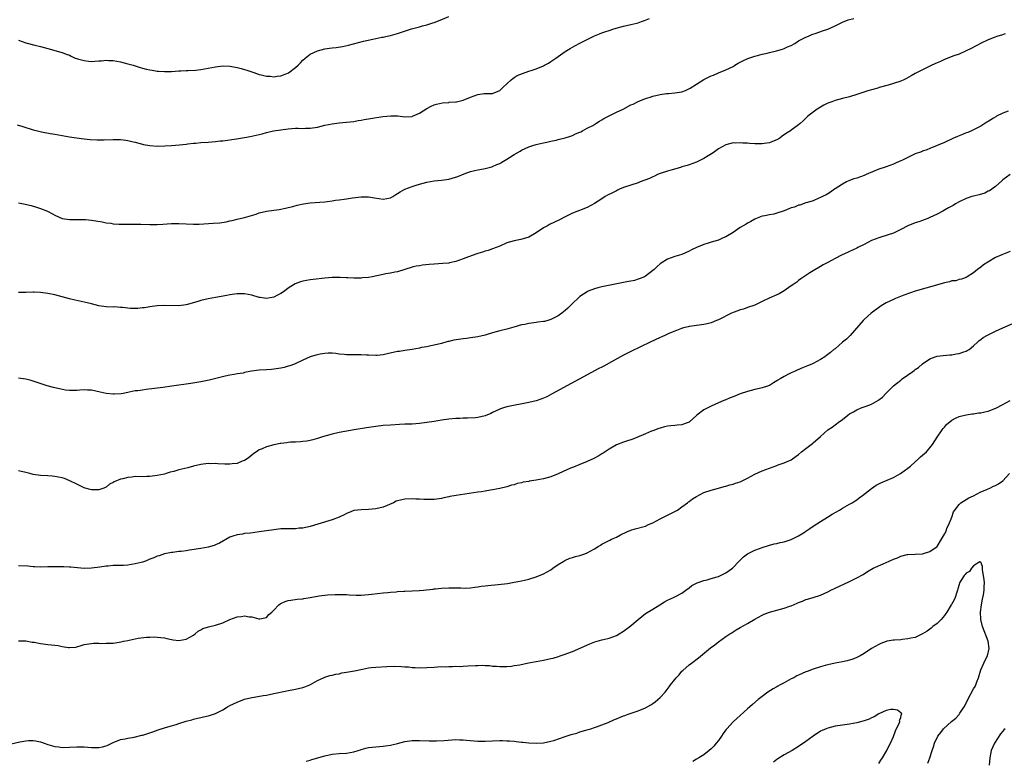
# Model space of a CAD drawing. Units: inches. Extents: x 2613000 to 2616000, y 1527000 to 1530000.
# Drawn here: x 2614179 to 2614449, y 1527670 to 1527874 of the extents above; entities that cross this region are included whole.
import ezdxf

# ---------------------------------------------------------------- set-up
doc = ezdxf.new("R2010")
doc.units = ezdxf.units.IN
doc.header["$MEASUREMENT"] = 0
doc.layers.add('LD26131527_10ft', color=73, linetype='Continuous')

msp = doc.modelspace()

# ---------------------------------------------------------------- linework, layer by layer
at = {"layer": 'LD26131527_10ft'}
for points, elevation in [([(2614178.67, 1527844.67), (2614180.22, 1527844.22), (2614183, 1527843.33), (2614184.16, 1527843), (2614185.27, 1527842.73), (2614187.7, 1527842.3), (2614189, 1527842.12), (2614193, 1527841.38), (2614194.92, 1527841.08), (2614197, 1527840.83), (2614198.65, 1527840.66), (2614200.53, 1527840.53), (2614202.53, 1527840.52), (2614205, 1527840.63), (2614207, 1527840.64), (2614208.43, 1527840.43), (2614209, 1527840.38), (2614210.07, 1527840.07), (2614211, 1527839.87), (2614213, 1527839.34), (2614213.31, 1527839.31), (2614215, 1527838.96), (2614217.15, 1527838.85), (2614219.09, 1527838.91), (2614221, 1527839), (2614223.17, 1527839.17), (2614225, 1527839.4), (2614225.42, 1527839.42), (2614227, 1527839.62), (2614227.65, 1527839.65), (2614229, 1527839.78), (2614231, 1527839.92), (2614232.04, 1527840.04), (2614233, 1527840.09), (2614234.27, 1527840.27), (2614235, 1527840.32), (2614238.83, 1527840.83), (2614241, 1527841.16), (2614242.56, 1527841.44), (2614244.21, 1527841.79), (2614245, 1527842), (2614245.81, 1527842.19), (2614247, 1527842.54), (2614248.95, 1527843), (2614251, 1527843.32), (2614253, 1527843.57), (2614255, 1527843.71), (2614255.72, 1527843.72), (2614257, 1527843.69), (2614257.72, 1527843.72), (2614259, 1527843.71), (2614261, 1527844.02), (2614263, 1527844.55), (2614265, 1527844.96), (2614267, 1527845.2), (2614269, 1527845.37), (2614271, 1527845.61), (2614272.17, 1527845.83), (2614273, 1527845.96), (2614273.86, 1527846.14), (2614275.56, 1527846.44), (2614278.91, 1527846.91), (2614281.15, 1527847.15), (2614283.09, 1527847.09), (2614283.72, 1527847), (2614285, 1527846.84), (2614286.96, 1527846.96), (2614287.09, 1527847), (2614289, 1527847.89), (2614291, 1527849.11), (2614292.2, 1527849.8), (2614293, 1527850.12), (2614293.66, 1527850.34), (2614295.3, 1527850.7), (2614297, 1527850.82), (2614297.15, 1527850.85), (2614299, 1527850.97), (2614299.16, 1527851), (2614301, 1527851.44), (2614303, 1527852.25), (2614305, 1527852.97), (2614306.78, 1527853.22), (2614307, 1527853.27), (2614308.76, 1527853.24), (2614309, 1527853.27), (2614311, 1527854.08), (2614311.45, 1527854.55), (2614311.98, 1527855), (2614313, 1527855.93), (2614314.11, 1527857), (2614314.59, 1527857.41), (2614315, 1527857.62), (2614315.82, 1527858.18), (2614317.21, 1527858.79), (2614319, 1527859.42), (2614319.61, 1527859.61), (2614321, 1527860.07), (2614323, 1527860.85), (2614323.33, 1527861), (2614324.39, 1527861.61), (2614325, 1527862.04), (2614326.44, 1527863), (2614327, 1527863.45), (2614329, 1527864.79), (2614330.37, 1527865.63), (2614331, 1527865.98), (2614331.64, 1527866.36), (2614333, 1527867.1), (2614335, 1527868.12), (2614337, 1527869.09), (2614338.37, 1527869.63), (2614339, 1527869.89), (2614339.81, 1527870.19), (2614341, 1527870.59), (2614342.31, 1527871), (2614345, 1527871.74), (2614347, 1527872.2), (2614348.6, 1527872.6), (2614349, 1527872.67), (2614349.93, 1527873), (2614350.71, 1527873.29), (2614352.12, 1527873.88)], 7850), ([(2614179, 1527867.85), (2614181, 1527867.19), (2614183.46, 1527866.54), (2614185, 1527866.16), (2614187, 1527865.57), (2614190.56, 1527864.56), (2614191, 1527864.48), (2614192.06, 1527864.06), (2614193, 1527863.75), (2614193.48, 1527863.48), (2614194.54, 1527863), (2614195, 1527862.84), (2614195.2, 1527862.8), (2614197, 1527862.27), (2614198.15, 1527862.15), (2614199, 1527862.08), (2614199.9, 1527862.1), (2614201, 1527862.2), (2614201.77, 1527862.23), (2614203, 1527862.4), (2614203.65, 1527862.35), (2614205, 1527862.33), (2614207, 1527861.95), (2614209, 1527861.42), (2614210.47, 1527861), (2614211, 1527860.84), (2614212.38, 1527860.38), (2614213, 1527860.25), (2614213.97, 1527859.97), (2614215, 1527859.75), (2614215.65, 1527859.65), (2614217, 1527859.4), (2614217.4, 1527859.4), (2614219, 1527859.26), (2614219.29, 1527859.29), (2614221, 1527859.34), (2614223, 1527859.51), (2614223.52, 1527859.52), (2614225, 1527859.6), (2614225.58, 1527859.58), (2614227.68, 1527859.68), (2614229, 1527859.81), (2614231, 1527860.18), (2614233, 1527860.62), (2614235, 1527860.86), (2614237, 1527860.78), (2614238.49, 1527860.49), (2614239, 1527860.42), (2614240.09, 1527860.09), (2614241, 1527859.87), (2614241.64, 1527859.64), (2614243.51, 1527859), (2614245, 1527858.52), (2614245.59, 1527858.41), (2614247, 1527858.05), (2614248, 1527858), (2614249, 1527857.87), (2614249.99, 1527858.01), (2614251, 1527858.11), (2614251.65, 1527858.35), (2614253.07, 1527858.93), (2614255, 1527860.39), (2614255.72, 1527861), (2614256.32, 1527861.68), (2614257, 1527862.41), (2614257.67, 1527863), (2614259, 1527864.06), (2614261, 1527864.98), (2614263, 1527865.48), (2614264.33, 1527865.67), (2614265, 1527865.79), (2614266.1, 1527865.9), (2614267.84, 1527866.16), (2614269.5, 1527866.5), (2614273.64, 1527867.64), (2614276.21, 1527868.21), (2614277, 1527868.34), (2614278.68, 1527868.68), (2614279, 1527868.73), (2614280.17, 1527869), (2614281, 1527869.17), (2614283, 1527869.7), (2614286.81, 1527871), (2614289, 1527871.58), (2614289.82, 1527871.82), (2614291, 1527872.1), (2614292.61, 1527872.61), (2614293, 1527872.72), (2614294.64, 1527873.36), (2614297, 1527874.37)], 7860), ([(2614179, 1527823.29), (2614180.38, 1527823), (2614182.51, 1527822.51), (2614183.95, 1527822.05), (2614185, 1527821.74), (2614186.94, 1527820.94), (2614188.29, 1527820.29), (2614189, 1527819.88), (2614191, 1527819), (2614193, 1527818.74), (2614195, 1527818.74), (2614197, 1527818.71), (2614197.34, 1527818.66), (2614199, 1527818.51), (2614201.96, 1527818.04), (2614203, 1527817.82), (2614204.34, 1527817.66), (2614205, 1527817.52), (2614206.56, 1527817.44), (2614207, 1527817.39), (2614208.58, 1527817.42), (2614209, 1527817.41), (2614211, 1527817.45), (2614212.58, 1527817.42), (2614215, 1527817.35), (2614216.63, 1527817.37), (2614217, 1527817.37), (2614218.55, 1527817.45), (2614221, 1527817.6), (2614223, 1527817.59), (2614225, 1527817.47), (2614227, 1527817.41), (2614228.55, 1527817.45), (2614232.35, 1527817.65), (2614234.19, 1527817.81), (2614235.92, 1527818.08), (2614237, 1527818.33), (2614237.57, 1527818.43), (2614239, 1527818.78), (2614241, 1527819.25), (2614244.2, 1527820.2), (2614245, 1527820.48), (2614247, 1527820.94), (2614249, 1527821.26), (2614250.53, 1527821.47), (2614252.21, 1527821.79), (2614253, 1527821.95), (2614254.27, 1527822.27), (2614255.41, 1527822.59), (2614257.18, 1527823), (2614259, 1527823.25), (2614263, 1527823.56), (2614263.66, 1527823.66), (2614265, 1527823.78), (2614265.96, 1527823.96), (2614267, 1527824.08), (2614268.32, 1527824.32), (2614269, 1527824.39), (2614270.66, 1527824.66), (2614273, 1527824.92), (2614275, 1527824.91), (2614276.63, 1527824.63), (2614279, 1527824.31), (2614281, 1527824.65), (2614281.67, 1527825), (2614282.48, 1527825.52), (2614283, 1527825.79), (2614283.71, 1527826.29), (2614285, 1527827), (2614287, 1527827.79), (2614288.12, 1527828.12), (2614289, 1527828.4), (2614291, 1527828.94), (2614293, 1527829.32), (2614295, 1527829.52), (2614297, 1527829.79), (2614297.95, 1527830.05), (2614299.48, 1527830.52), (2614301.26, 1527831.26), (2614303, 1527831.88), (2614304.14, 1527832.14), (2614305, 1527832.31), (2614306.56, 1527832.56), (2614307, 1527832.65), (2614308.81, 1527833.19), (2614309, 1527833.23), (2614310.22, 1527833.78), (2614311, 1527834.1), (2614311.6, 1527834.4), (2614313, 1527835.24), (2614313.71, 1527835.71), (2614315, 1527836.52), (2614316.57, 1527837.43), (2614317, 1527837.72), (2614319, 1527838.63), (2614320.11, 1527839), (2614321, 1527839.28), (2614321.35, 1527839.35), (2614323, 1527839.76), (2614323.94, 1527839.94), (2614325, 1527840.2), (2614326.5, 1527840.5), (2614327, 1527840.63), (2614329, 1527841.09), (2614330.42, 1527841.58), (2614331, 1527841.76), (2614331.83, 1527842.17), (2614333, 1527842.64), (2614333.23, 1527842.77), (2614333.71, 1527843), (2614335, 1527843.75), (2614336.52, 1527844.52), (2614337.41, 1527845), (2614338.34, 1527845.66), (2614339, 1527846.01), (2614339.61, 1527846.39), (2614340.83, 1527847), (2614341, 1527847.1), (2614343, 1527848.12), (2614344.86, 1527849), (2614347, 1527850.13), (2614347.62, 1527850.38), (2614349, 1527851.07), (2614351, 1527851.88), (2614352.24, 1527852.24), (2614353, 1527852.52), (2614355, 1527852.98), (2614356.76, 1527853.24), (2614357.26, 1527853.26), (2614359, 1527853.4), (2614361, 1527853.73), (2614361.93, 1527854.07), (2614363.29, 1527854.71), (2614365, 1527855.86), (2614367, 1527857.09), (2614368.3, 1527857.7), (2614369, 1527858.08), (2614369.69, 1527858.31), (2614371, 1527858.94), (2614373, 1527859.75), (2614375, 1527860.71), (2614375.48, 1527861), (2614376.45, 1527861.55), (2614377, 1527861.82), (2614377.74, 1527862.26), (2614379.1, 1527862.9), (2614381, 1527863.54), (2614381.69, 1527863.69), (2614383, 1527864.04), (2614384.34, 1527864.34), (2614385, 1527864.52), (2614386.95, 1527864.95), (2614388.55, 1527865.45), (2614389, 1527865.57), (2614389.98, 1527866.02), (2614391, 1527866.47), (2614391.93, 1527867), (2614393, 1527867.71), (2614394.4, 1527868.4), (2614395, 1527868.73), (2614395.72, 1527869), (2614396.59, 1527869.41), (2614397.79, 1527869.79), (2614399.56, 1527870.44), (2614401.05, 1527870.95), (2614403, 1527871.86), (2614405, 1527872.87), (2614406.56, 1527873.44), (2614408.17, 1527873.83)], 7840), ([(2614449.62, 1527869.62), (2614448.7, 1527869.3), (2614447.68, 1527869), (2614446.63, 1527868.63), (2614445, 1527867.96), (2614443.05, 1527867.05), (2614441.68, 1527866.32), (2614440.35, 1527865.65), (2614439, 1527864.93), (2614437, 1527864.03), (2614435.56, 1527863.56), (2614433, 1527862.6), (2614431.93, 1527862.07), (2614431, 1527861.68), (2614429.54, 1527861), (2614427, 1527859.78), (2614425, 1527858.74), (2614423.9, 1527858.1), (2614422.62, 1527857.38), (2614421.87, 1527857), (2614421, 1527856.64), (2614419, 1527855.99), (2614417.53, 1527855.53), (2614415.12, 1527854.88), (2614414.75, 1527854.75), (2614412.01, 1527853.99), (2614409, 1527852.98), (2614407, 1527852.36), (2614405, 1527851.86), (2614403, 1527851.33), (2614402.07, 1527851), (2614401, 1527850.57), (2614399.96, 1527850.04), (2614399, 1527849.53), (2614398.1, 1527849), (2614397, 1527848.17), (2614395.53, 1527847), (2614395.26, 1527846.74), (2614395, 1527846.46), (2614394.24, 1527845.76), (2614393.47, 1527845), (2614393, 1527844.67), (2614391.64, 1527843.64), (2614391, 1527843.18), (2614390.81, 1527843), (2614389.64, 1527842.36), (2614388.48, 1527841.52), (2614387.86, 1527841), (2614387, 1527840.56), (2614386.3, 1527840.3), (2614385, 1527839.76), (2614383.56, 1527839.56), (2614383, 1527839.45), (2614381, 1527839.48), (2614379.55, 1527839.55), (2614379, 1527839.63), (2614377.66, 1527839.66), (2614377, 1527839.77), (2614375.67, 1527839.67), (2614375, 1527839.69), (2614373, 1527839.14), (2614371, 1527838.05), (2614369.53, 1527837), (2614368.2, 1527836.2), (2614367, 1527835.45), (2614365.38, 1527834.62), (2614365, 1527834.45), (2614363, 1527833.7), (2614362.45, 1527833.55), (2614361, 1527833.1), (2614360.61, 1527833), (2614358.34, 1527832.34), (2614357, 1527831.98), (2614355, 1527831.3), (2614354.31, 1527831), (2614353.43, 1527830.57), (2614353, 1527830.42), (2614352.08, 1527829.92), (2614349.53, 1527829), (2614349, 1527828.8), (2614347, 1527828.15), (2614345, 1527827.48), (2614343.85, 1527827), (2614343.28, 1527826.72), (2614343, 1527826.6), (2614341.96, 1527826.04), (2614340.61, 1527825.39), (2614339.9, 1527825), (2614339, 1527824.37), (2614337, 1527823.1), (2614335, 1527822.01), (2614333.31, 1527821.31), (2614332.88, 1527821.12), (2614331, 1527820.41), (2614329, 1527819.46), (2614327.4, 1527818.6), (2614326.06, 1527817.94), (2614324.69, 1527817.31), (2614324.09, 1527817), (2614323, 1527816.39), (2614321, 1527815), (2614319, 1527813.85), (2614316.78, 1527813.22), (2614315, 1527812.88), (2614313, 1527812.25), (2614311, 1527811.4), (2614309, 1527810.61), (2614307.8, 1527810.2), (2614307, 1527809.99), (2614306.26, 1527809.74), (2614305, 1527809.4), (2614304.71, 1527809.29), (2614302.48, 1527808.48), (2614301, 1527807.87), (2614299, 1527807.18), (2614297.22, 1527806.78), (2614297, 1527806.74), (2614295.41, 1527806.59), (2614293, 1527806.47), (2614291.64, 1527806.36), (2614289.82, 1527806.18), (2614289, 1527806.02), (2614288.09, 1527805.91), (2614287, 1527805.61), (2614283, 1527804.38), (2614282.24, 1527804.24), (2614281, 1527803.96), (2614279.77, 1527803.77), (2614279, 1527803.63), (2614276.01, 1527803), (2614275, 1527802.82), (2614273.33, 1527802.67), (2614273, 1527802.63), (2614271.37, 1527802.63), (2614271, 1527802.61), (2614269.31, 1527802.69), (2614269, 1527802.68), (2614267.22, 1527802.78), (2614265.21, 1527802.79), (2614265, 1527802.78), (2614263, 1527802.61), (2614259.79, 1527802.21), (2614259, 1527802.13), (2614258.02, 1527801.98), (2614257, 1527801.8), (2614256.36, 1527801.64), (2614254.92, 1527801.08), (2614253, 1527799.88), (2614251.92, 1527799), (2614251, 1527798.43), (2614250.03, 1527797.97), (2614249, 1527797.42), (2614247, 1527797.01), (2614245.29, 1527797.29), (2614245, 1527797.32), (2614243, 1527797.91), (2614241, 1527798.31), (2614239, 1527798.34), (2614238.24, 1527798.25), (2614237, 1527798.05), (2614236.13, 1527797.87), (2614233, 1527797.26), (2614231, 1527796.91), (2614229, 1527796.44), (2614228.17, 1527796.17), (2614225.36, 1527795.36), (2614225, 1527795.28), (2614223, 1527795.03), (2614219.07, 1527795.07), (2614217.02, 1527794.98), (2614215, 1527794.72), (2614213.55, 1527794.45), (2614213, 1527794.44), (2614211.73, 1527794.27), (2614211, 1527794.3), (2614209.69, 1527794.31), (2614209, 1527794.35), (2614207.48, 1527794.52), (2614207, 1527794.53), (2614205.3, 1527794.7), (2614205, 1527794.69), (2614203, 1527794.78), (2614201, 1527795.02), (2614199, 1527795.52), (2614197.84, 1527795.84), (2614196.21, 1527796.21), (2614194.55, 1527796.55), (2614192.97, 1527796.97), (2614191, 1527797.52), (2614189, 1527798.01), (2614187, 1527798.39), (2614185, 1527798.65), (2614183.27, 1527798.73), (2614183, 1527798.74), (2614181, 1527798.67), (2614179, 1527798.65)], 7830), ([(2614450.46, 1527848.46), (2614449, 1527847.84), (2614447.31, 1527847), (2614447.11, 1527846.89), (2614446.45, 1527846.45), (2614445, 1527845.56), (2614444.63, 1527845.37), (2614443, 1527844.3), (2614441, 1527843.25), (2614440.42, 1527843), (2614439.41, 1527842.59), (2614439, 1527842.47), (2614437.98, 1527842.02), (2614437, 1527841.67), (2614436.55, 1527841.45), (2614435.5, 1527841), (2614433, 1527839.85), (2614431.02, 1527838.98), (2614429, 1527838.16), (2614428.16, 1527837.84), (2614427, 1527837.42), (2614426.7, 1527837.3), (2614425, 1527836.67), (2614421.47, 1527835), (2614421, 1527834.75), (2614419.79, 1527834.21), (2614419, 1527833.89), (2614417, 1527833.19), (2614416.5, 1527833), (2614415, 1527832.48), (2614411.56, 1527831), (2614411, 1527830.77), (2614409, 1527830.07), (2614408.19, 1527829.81), (2614407, 1527829.36), (2614406.18, 1527829), (2614405, 1527828.36), (2614403, 1527827.08), (2614402.86, 1527827), (2614401.79, 1527826.21), (2614401, 1527825.72), (2614400.54, 1527825.46), (2614399.53, 1527825), (2614399, 1527824.72), (2614398.55, 1527824.55), (2614397, 1527823.83), (2614395.4, 1527823.4), (2614395, 1527823.23), (2614393.33, 1527822.67), (2614393, 1527822.63), (2614391.9, 1527822.1), (2614391, 1527821.87), (2614389, 1527821.05), (2614387, 1527820.39), (2614386.19, 1527820.19), (2614385, 1527820.02), (2614383.7, 1527819.7), (2614383, 1527819.58), (2614381.16, 1527818.84), (2614381, 1527818.76), (2614379.88, 1527818.12), (2614379, 1527817.67), (2614378.58, 1527817.42), (2614377, 1527816.46), (2614375, 1527815.13), (2614373, 1527813.97), (2614372.3, 1527813.7), (2614371, 1527813.03), (2614369, 1527812.44), (2614368.17, 1527812.17), (2614367, 1527811.85), (2614365.01, 1527810.99), (2614363.63, 1527810.37), (2614363, 1527809.98), (2614361, 1527809.11), (2614359, 1527808.52), (2614357, 1527807.77), (2614355.29, 1527806.71), (2614355, 1527806.51), (2614354.19, 1527805.81), (2614353.35, 1527805), (2614353, 1527804.71), (2614351, 1527803.18), (2614350.68, 1527803), (2614349.53, 1527802.47), (2614349, 1527802.32), (2614348, 1527802), (2614347, 1527801.82), (2614346.35, 1527801.65), (2614339, 1527800.27), (2614337.95, 1527799.95), (2614337, 1527799.71), (2614335.29, 1527799), (2614335, 1527798.86), (2614333, 1527797.54), (2614332.7, 1527797.3), (2614331, 1527795.68), (2614330.35, 1527795), (2614329.66, 1527794.34), (2614329, 1527793.74), (2614328.04, 1527793), (2614327, 1527792.27), (2614325, 1527791.25), (2614324.17, 1527791), (2614323.25, 1527790.75), (2614323, 1527790.67), (2614321.49, 1527790.51), (2614321, 1527790.4), (2614319.7, 1527790.3), (2614319, 1527790.17), (2614317.93, 1527789.92), (2614317, 1527789.76), (2614314.85, 1527789.15), (2614313, 1527788.65), (2614311, 1527788.15), (2614309, 1527787.61), (2614307, 1527787.01), (2614305, 1527786.53), (2614303, 1527786.23), (2614301.92, 1527786.08), (2614301, 1527785.97), (2614298.45, 1527785.55), (2614297, 1527785.22), (2614296.81, 1527785.19), (2614295, 1527784.72), (2614293, 1527784.23), (2614292.08, 1527784.08), (2614291, 1527783.8), (2614289.56, 1527783.56), (2614289, 1527783.41), (2614287, 1527783.06), (2614285, 1527782.75), (2614283.5, 1527782.5), (2614283, 1527782.45), (2614280.13, 1527781.87), (2614279, 1527781.57), (2614277.38, 1527781.38), (2614277, 1527781.36), (2614275, 1527781.5), (2614274.5, 1527781.5), (2614273, 1527781.61), (2614272.43, 1527781.57), (2614271, 1527781.53), (2614269, 1527781.53), (2614268.37, 1527781.63), (2614267, 1527781.77), (2614266.08, 1527781.92), (2614265, 1527782.02), (2614263.97, 1527782.03), (2614263, 1527781.97), (2614261.72, 1527781.72), (2614261, 1527781.6), (2614260.52, 1527781.48), (2614259, 1527781.01), (2614257, 1527780.12), (2614254.72, 1527779), (2614253.47, 1527778.53), (2614253, 1527778.43), (2614251.88, 1527778.12), (2614251, 1527777.93), (2614249, 1527777.6), (2614248.43, 1527777.57), (2614247, 1527777.45), (2614245, 1527777.33), (2614242.95, 1527777.05), (2614241, 1527776.69), (2614240.58, 1527776.58), (2614239, 1527776.33), (2614238.16, 1527776.16), (2614237, 1527775.98), (2614235.72, 1527775.72), (2614231.34, 1527774.66), (2614229, 1527774.17), (2614226.3, 1527773.7), (2614221.08, 1527773), (2614218.62, 1527772.62), (2614216.31, 1527772.31), (2614214.03, 1527772.03), (2614213, 1527771.92), (2614211.73, 1527771.73), (2614211, 1527771.66), (2614209.32, 1527771.32), (2614209, 1527771.27), (2614207.71, 1527771), (2614207.11, 1527770.89), (2614205.23, 1527770.77), (2614205, 1527770.76), (2614203, 1527770.98), (2614201.37, 1527771.37), (2614199, 1527771.84), (2614197.9, 1527771.9), (2614197, 1527771.93), (2614195.85, 1527771.85), (2614195, 1527771.78), (2614193, 1527771.77), (2614191.92, 1527771.92), (2614190.22, 1527772.22), (2614189, 1527772.53), (2614188.61, 1527772.61), (2614186.9, 1527773.1), (2614182.51, 1527774.51), (2614181, 1527774.91), (2614179, 1527775.21)], 7820), ([(2614451, 1527831.07), (2614449, 1527829.56), (2614448.72, 1527829.28), (2614447, 1527827.79), (2614445.4, 1527826.6), (2614445, 1527826.43), (2614444.06, 1527825.94), (2614442.51, 1527825.49), (2614441, 1527825.14), (2614440.51, 1527825), (2614439, 1527824.47), (2614437, 1527823.5), (2614436.07, 1527823), (2614435.42, 1527822.58), (2614434.14, 1527821.86), (2614433, 1527821.24), (2614432.52, 1527821), (2614431, 1527820.17), (2614429, 1527819.22), (2614428.43, 1527819), (2614427.42, 1527818.58), (2614427, 1527818.44), (2614425.95, 1527818.05), (2614425, 1527817.77), (2614423, 1527816.98), (2614421, 1527815.99), (2614419.03, 1527814.97), (2614417.54, 1527814.46), (2614415, 1527813.71), (2614413, 1527812.92), (2614411, 1527811.87), (2614409.28, 1527811), (2614409, 1527810.84), (2614407.74, 1527810.26), (2614407, 1527809.89), (2614406.37, 1527809.63), (2614404.96, 1527809), (2614403, 1527808.01), (2614401, 1527806.94), (2614399.76, 1527806.24), (2614399, 1527805.83), (2614397, 1527804.64), (2614396.06, 1527804.06), (2614394.42, 1527803), (2614393.61, 1527802.39), (2614393, 1527801.98), (2614392.47, 1527801.53), (2614391.72, 1527801), (2614391, 1527800.46), (2614389, 1527799.09), (2614387.66, 1527798.34), (2614387, 1527798.02), (2614384.9, 1527797.1), (2614383, 1527796.17), (2614381, 1527795.24), (2614379, 1527794.52), (2614377.86, 1527794.14), (2614377, 1527793.89), (2614376.37, 1527793.63), (2614375, 1527793.19), (2614374.55, 1527793), (2614371, 1527791.2), (2614370.48, 1527791), (2614369, 1527790.34), (2614367.94, 1527790.06), (2614367, 1527789.88), (2614365.74, 1527789.74), (2614365, 1527789.63), (2614364.47, 1527789.52), (2614363, 1527789.37), (2614362.73, 1527789.27), (2614361.45, 1527789), (2614360.83, 1527788.83), (2614359, 1527788.09), (2614357.41, 1527787.41), (2614356.51, 1527787), (2614355.5, 1527786.5), (2614355, 1527786.28), (2614352.23, 1527785), (2614347, 1527782.46), (2614345, 1527781.44), (2614341.68, 1527779.68), (2614339.52, 1527778.48), (2614339, 1527778.22), (2614338.22, 1527777.78), (2614325.24, 1527770.76), (2614323.92, 1527770.08), (2614322.54, 1527769.46), (2614321, 1527768.96), (2614319, 1527768.52), (2614313, 1527767.26), (2614312.06, 1527767), (2614311.26, 1527766.74), (2614311, 1527766.64), (2614309, 1527765.72), (2614308.52, 1527765.48), (2614307, 1527764.88), (2614305, 1527764.4), (2614304.33, 1527764.33), (2614302.16, 1527764.16), (2614301, 1527764.15), (2614300.1, 1527764.1), (2614299, 1527764.08), (2614297, 1527763.92), (2614295, 1527763.64), (2614293, 1527763.29), (2614291, 1527762.97), (2614289, 1527762.74), (2614287, 1527762.59), (2614285, 1527762.51), (2614283.53, 1527762.47), (2614281, 1527762.32), (2614279, 1527762.14), (2614277, 1527761.9), (2614274.45, 1527761.55), (2614271.03, 1527761), (2614268.54, 1527760.54), (2614267, 1527760.23), (2614265, 1527759.81), (2614263.36, 1527759.36), (2614263, 1527759.28), (2614262.08, 1527759), (2614261, 1527758.63), (2614259.74, 1527758.26), (2614259, 1527758.08), (2614258.09, 1527757.91), (2614257, 1527757.75), (2614256.32, 1527757.68), (2614255, 1527757.63), (2614253.61, 1527757.61), (2614253, 1527757.53), (2614252.57, 1527757.43), (2614251, 1527757.29), (2614250.76, 1527757.24), (2614249.45, 1527757), (2614249, 1527756.91), (2614247, 1527756.34), (2614245.81, 1527755.81), (2614245, 1527755.5), (2614244.24, 1527755), (2614243.53, 1527754.47), (2614243, 1527754.07), (2614242.42, 1527753.58), (2614241.7, 1527753), (2614241, 1527752.57), (2614240.36, 1527752.36), (2614239, 1527751.8), (2614237.64, 1527751.64), (2614237, 1527751.54), (2614235.56, 1527751.56), (2614233.65, 1527751.65), (2614233, 1527751.74), (2614231.7, 1527751.7), (2614231, 1527751.73), (2614229, 1527751.44), (2614227.02, 1527751), (2614225.41, 1527750.59), (2614223.78, 1527750.22), (2614223, 1527750.02), (2614221.6, 1527749.6), (2614220.63, 1527749.37), (2614219.51, 1527749), (2614219, 1527748.86), (2614217, 1527748.44), (2614215, 1527748.19), (2614214.16, 1527748.16), (2614213, 1527748.14), (2614211, 1527748.15), (2614210.05, 1527748.05), (2614209, 1527747.96), (2614207.57, 1527747.57), (2614207, 1527747.46), (2614205.27, 1527746.73), (2614205, 1527746.57), (2614203.95, 1527746.05), (2614203, 1527745.31), (2614202.78, 1527745.22), (2614202.36, 1527745), (2614201, 1527744.52), (2614199, 1527744.52), (2614198.63, 1527744.63), (2614197.28, 1527745), (2614197, 1527745.09), (2614195, 1527746.06), (2614193.04, 1527747.04), (2614191.61, 1527747.61), (2614191, 1527747.79), (2614190, 1527748), (2614189, 1527748.19), (2614188.24, 1527748.24), (2614187, 1527748.37), (2614185, 1527748.47), (2614183, 1527748.75), (2614182.06, 1527749), (2614181, 1527749.25), (2614179, 1527749.76)], 7810), ([(2614451, 1527809.9), (2614448.73, 1527809), (2614447, 1527808.24), (2614444.87, 1527807), (2614443.76, 1527806.24), (2614443, 1527805.62), (2614442.08, 1527805), (2614441, 1527804.1), (2614439.2, 1527803), (2614439, 1527802.83), (2614437.69, 1527802.31), (2614437, 1527802.2), (2614436.1, 1527801.9), (2614435, 1527801.88), (2614434.38, 1527801.62), (2614433, 1527801.36), (2614432.75, 1527801.25), (2614427.86, 1527799.86), (2614425.01, 1527799), (2614421.9, 1527797.9), (2614419.54, 1527797), (2614419, 1527796.78), (2614417, 1527795.8), (2614415.64, 1527795), (2614415.26, 1527794.74), (2614412.9, 1527793), (2614411, 1527791.28), (2614410.7, 1527791), (2614407.1, 1527786.9), (2614406.14, 1527785.86), (2614405.02, 1527785), (2614403, 1527783.25), (2614402.67, 1527783), (2614401.79, 1527782.21), (2614400.65, 1527781.35), (2614400.17, 1527781), (2614399, 1527780.3), (2614397, 1527779.18), (2614396.64, 1527779), (2614395.45, 1527778.55), (2614394.03, 1527777.97), (2614392.64, 1527777.36), (2614391.89, 1527777), (2614391, 1527776.65), (2614390.26, 1527776.26), (2614389, 1527775.66), (2614387.95, 1527775), (2614387.34, 1527774.66), (2614387, 1527774.4), (2614386.07, 1527773.93), (2614385, 1527773.19), (2614384.48, 1527773), (2614383, 1527772.49), (2614382.31, 1527772.31), (2614381, 1527772.02), (2614379, 1527771.48), (2614377, 1527770.83), (2614375, 1527770.07), (2614374.26, 1527769.74), (2614373, 1527769.23), (2614372.49, 1527769), (2614371, 1527768.4), (2614369, 1527767.53), (2614367.32, 1527766.68), (2614367, 1527766.46), (2614365.08, 1527765), (2614363, 1527763.14), (2614362.73, 1527763), (2614361.43, 1527762.57), (2614361, 1527762.37), (2614359.72, 1527762.28), (2614359, 1527762.16), (2614357.92, 1527762.08), (2614357, 1527761.96), (2614356.22, 1527761.78), (2614355, 1527761.48), (2614354.66, 1527761.34), (2614353, 1527760.76), (2614352.61, 1527760.61), (2614351, 1527759.9), (2614347.54, 1527758.46), (2614347, 1527758.29), (2614346.04, 1527757.96), (2614345, 1527757.63), (2614343, 1527756.84), (2614341, 1527755.73), (2614339.38, 1527754.62), (2614339, 1527754.43), (2614338.15, 1527753.85), (2614336.84, 1527753.16), (2614335, 1527752.27), (2614333, 1527751.48), (2614331.21, 1527750.79), (2614330.46, 1527750.46), (2614328.4, 1527749.6), (2614327, 1527748.91), (2614325, 1527748.11), (2614323, 1527747.54), (2614321, 1527747.16), (2614319.12, 1527746.88), (2614319, 1527746.85), (2614317.4, 1527746.6), (2614317, 1527746.46), (2614315.76, 1527746.24), (2614315, 1527745.94), (2614314.23, 1527745.77), (2614313, 1527745.36), (2614311, 1527744.87), (2614309, 1527744.51), (2614308.44, 1527744.44), (2614307, 1527744.18), (2614306.03, 1527744.03), (2614305, 1527743.85), (2614299.05, 1527742.95), (2614297.34, 1527742.66), (2614297, 1527742.57), (2614295.66, 1527742.34), (2614295, 1527742.19), (2614293, 1527741.9), (2614292.16, 1527741.84), (2614290.14, 1527741.86), (2614289, 1527741.99), (2614287.99, 1527742.01), (2614287, 1527742.09), (2614285, 1527741.98), (2614284.18, 1527741.82), (2614283, 1527741.51), (2614282.62, 1527741.38), (2614281.85, 1527741), (2614279, 1527739.81), (2614277, 1527739.33), (2614275, 1527739.14), (2614273, 1527739.06), (2614271, 1527738.82), (2614269.69, 1527738.31), (2614269, 1527738.07), (2614268.34, 1527737.66), (2614266.97, 1527737.03), (2614265, 1527736.29), (2614261.09, 1527735.09), (2614259, 1527734.5), (2614257, 1527734.06), (2614256.01, 1527733.99), (2614255, 1527733.87), (2614253.85, 1527733.85), (2614253, 1527733.86), (2614251, 1527733.79), (2614249, 1527733.57), (2614245, 1527732.98), (2614242.68, 1527732.68), (2614241, 1527732.52), (2614240.41, 1527732.41), (2614239, 1527732.23), (2614237.79, 1527731.79), (2614237, 1527731.54), (2614234.1, 1527729.9), (2614233, 1527729.41), (2614232.71, 1527729.29), (2614231, 1527728.83), (2614229, 1527728.45), (2614225.94, 1527727.94), (2614225, 1527727.84), (2614223.61, 1527727.61), (2614223, 1527727.59), (2614221.36, 1527727.36), (2614221, 1527727.34), (2614219, 1527726.95), (2614217.57, 1527726.43), (2614217, 1527726.32), (2614216.1, 1527725.9), (2614215, 1527725.5), (2614213.81, 1527725), (2614213, 1527724.73), (2614212.64, 1527724.64), (2614211, 1527724.19), (2614210.02, 1527724.02), (2614209, 1527723.86), (2614207.78, 1527723.78), (2614207, 1527723.79), (2614205.75, 1527723.75), (2614205, 1527723.79), (2614203.63, 1527723.63), (2614203, 1527723.6), (2614201.29, 1527723.29), (2614199, 1527723), (2614197.01, 1527722.99), (2614193.34, 1527723.34), (2614193, 1527723.33), (2614191.41, 1527723.41), (2614189, 1527723.43), (2614187, 1527723.39), (2614185, 1527723.31), (2614183.38, 1527723.38), (2614183, 1527723.38), (2614181.55, 1527723.55), (2614179, 1527723.73)], 7800), ([(2614179, 1527703.11), (2614181, 1527703.08), (2614182.76, 1527702.76), (2614183, 1527702.75), (2614183.3, 1527702.7), (2614185, 1527702.36), (2614185.74, 1527702.27), (2614187, 1527702.13), (2614188.01, 1527701.99), (2614189, 1527701.95), (2614189.86, 1527701.86), (2614191, 1527701.57), (2614192.74, 1527701.26), (2614193, 1527701.24), (2614194.6, 1527701.4), (2614195, 1527701.47), (2614196.14, 1527701.86), (2614197, 1527702.09), (2614198.25, 1527702.25), (2614199, 1527702.41), (2614199.56, 1527702.44), (2614201, 1527702.44), (2614201.58, 1527702.42), (2614203, 1527702.44), (2614203.57, 1527702.43), (2614205, 1527702.51), (2614207.17, 1527702.83), (2614207.84, 1527703), (2614209, 1527703.24), (2614209.33, 1527703.33), (2614211.84, 1527703.84), (2614214.1, 1527704.1), (2614215, 1527704.15), (2614216.17, 1527704.17), (2614217, 1527704.15), (2614218.01, 1527704.01), (2614219, 1527703.89), (2614219.71, 1527703.71), (2614221, 1527703.44), (2614221.38, 1527703.38), (2614223, 1527703.17), (2614225, 1527703.58), (2614227, 1527704.71), (2614227.45, 1527705), (2614228.25, 1527705.75), (2614229, 1527706.15), (2614229.55, 1527706.45), (2614231.07, 1527706.93), (2614233, 1527707.42), (2614235, 1527708.07), (2614237, 1527708.93), (2614239, 1527709.69), (2614240.17, 1527709.83), (2614241, 1527709.96), (2614242.27, 1527709.73), (2614243, 1527709.65), (2614244.88, 1527709.12), (2614245, 1527709.11), (2614245.15, 1527709.15), (2614247, 1527709.53), (2614247.7, 1527710.3), (2614248.53, 1527711), (2614249, 1527711.52), (2614250.44, 1527713), (2614250.76, 1527713.24), (2614251, 1527713.36), (2614252.13, 1527713.87), (2614253, 1527714.14), (2614253.72, 1527714.28), (2614255.48, 1527714.52), (2614257, 1527714.65), (2614257.29, 1527714.71), (2614259, 1527714.98), (2614261.46, 1527715.46), (2614263.76, 1527715.76), (2614265.85, 1527715.85), (2614267, 1527715.86), (2614267.82, 1527715.82), (2614269, 1527715.8), (2614269.73, 1527715.73), (2614271.64, 1527715.64), (2614273, 1527715.65), (2614275, 1527715.8), (2614275.94, 1527715.94), (2614279, 1527716.26), (2614280.35, 1527716.35), (2614281, 1527716.46), (2614282.57, 1527716.57), (2614283, 1527716.65), (2614284.74, 1527716.74), (2614285, 1527716.77), (2614287, 1527716.84), (2614288.93, 1527716.93), (2614289, 1527716.92), (2614290.13, 1527717), (2614290.94, 1527717.06), (2614292.73, 1527717.27), (2614293, 1527717.33), (2614293.38, 1527717.38), (2614295, 1527717.54), (2614297, 1527717.64), (2614298.34, 1527717.66), (2614299, 1527717.64), (2614300.33, 1527717.67), (2614301.6, 1527717.6), (2614303, 1527717.69), (2614304.14, 1527717.86), (2614305, 1527717.89), (2614305.93, 1527718.07), (2614307, 1527718.16), (2614307.72, 1527718.28), (2614310.54, 1527718.54), (2614313.12, 1527718.88), (2614315, 1527719.2), (2614317, 1527719.58), (2614317.79, 1527719.79), (2614319, 1527720.05), (2614321, 1527720.67), (2614323, 1527721.46), (2614325, 1527722.59), (2614325.6, 1527723), (2614327, 1527724.08), (2614328.58, 1527725), (2614328.83, 1527725.17), (2614330.24, 1527725.76), (2614331, 1527725.95), (2614331.78, 1527726.22), (2614333, 1527726.49), (2614334.39, 1527727), (2614335, 1527727.25), (2614337, 1527728.38), (2614338.05, 1527729), (2614338.61, 1527729.39), (2614339, 1527729.64), (2614339.89, 1527730.11), (2614341, 1527730.68), (2614341.23, 1527730.77), (2614341.7, 1527731), (2614343, 1527731.55), (2614344.15, 1527732.15), (2614345.86, 1527733), (2614347, 1527733.49), (2614348.16, 1527733.84), (2614351, 1527734.6), (2614351.85, 1527735), (2614353, 1527735.51), (2614355, 1527736.62), (2614357.93, 1527738.07), (2614359, 1527738.56), (2614359.74, 1527739), (2614361, 1527739.89), (2614362.51, 1527741), (2614362.77, 1527741.23), (2614363, 1527741.37), (2614363.92, 1527742.08), (2614365, 1527742.75), (2614367, 1527743.82), (2614369, 1527744.48), (2614371, 1527744.95), (2614372.58, 1527745.42), (2614373, 1527745.51), (2614374.11, 1527745.89), (2614375, 1527746.09), (2614375.66, 1527746.34), (2614377, 1527746.76), (2614377.53, 1527747), (2614379, 1527747.76), (2614381, 1527748.84), (2614383, 1527749.75), (2614385, 1527750.51), (2614387, 1527751.22), (2614387.37, 1527751.37), (2614389, 1527751.94), (2614391, 1527752.81), (2614391.3, 1527753), (2614393, 1527754.25), (2614393.82, 1527755), (2614395, 1527755.86), (2614396.43, 1527757), (2614396.77, 1527757.23), (2614397, 1527757.41), (2614399, 1527759.21), (2614401, 1527760.95), (2614402.23, 1527761.77), (2614403, 1527762.37), (2614403.38, 1527762.62), (2614403.86, 1527763), (2614405, 1527763.85), (2614406.46, 1527765), (2614407, 1527765.35), (2614408.05, 1527765.95), (2614409, 1527766.46), (2614410.2, 1527767), (2614411, 1527767.28), (2614411.5, 1527767.5), (2614413, 1527768.05), (2614414.88, 1527769.12), (2614415, 1527769.23), (2614416.02, 1527769.98), (2614416.92, 1527771), (2614419, 1527773.08), (2614421, 1527774.66), (2614421.45, 1527775), (2614424.36, 1527777), (2614424.73, 1527777.27), (2614425, 1527777.52), (2614425.9, 1527778.1), (2614427, 1527779.12), (2614429, 1527780.47), (2614430.46, 1527781), (2614431, 1527781.17), (2614432.62, 1527781.38), (2614434.45, 1527781.55), (2614435, 1527781.55), (2614436.18, 1527781.82), (2614437, 1527781.9), (2614438.35, 1527782.35), (2614439, 1527782.59), (2614439.27, 1527782.73), (2614439.75, 1527783), (2614441, 1527784.03), (2614442.09, 1527785), (2614442.53, 1527785.47), (2614443, 1527785.8), (2614443.66, 1527786.34), (2614444.81, 1527787), (2614447, 1527788.06), (2614448.98, 1527789), (2614451.79, 1527790.21)], 7790), ([(2614177, 1527674.82), (2614179.37, 1527675.37), (2614181, 1527675.68), (2614181.73, 1527675.73), (2614183, 1527675.74), (2614183.64, 1527675.64), (2614185, 1527675.36), (2614185.28, 1527675.28), (2614186.04, 1527675), (2614187, 1527674.7), (2614189, 1527674.11), (2614190.01, 1527673.99), (2614191, 1527673.84), (2614193, 1527673.92), (2614195, 1527674.06), (2614197, 1527674.02), (2614199, 1527673.85), (2614200.19, 1527673.81), (2614201, 1527673.83), (2614201.99, 1527674.01), (2614203, 1527674.31), (2614203.48, 1527674.52), (2614205, 1527675.26), (2614205.38, 1527675.38), (2614207, 1527676), (2614208.21, 1527676.21), (2614209, 1527676.42), (2614210.71, 1527676.71), (2614212.78, 1527677.22), (2614213, 1527677.26), (2614213.36, 1527677.36), (2614215, 1527677.89), (2614215.82, 1527678.18), (2614217.33, 1527678.67), (2614219.34, 1527679.34), (2614221, 1527679.82), (2614222.2, 1527680.2), (2614223, 1527680.39), (2614225, 1527681.03), (2614226.54, 1527681.46), (2614227, 1527681.62), (2614228.13, 1527681.87), (2614229, 1527682.11), (2614229.76, 1527682.24), (2614231, 1527682.54), (2614231.36, 1527682.64), (2614233, 1527683.18), (2614235, 1527684.16), (2614236.37, 1527685), (2614237, 1527685.33), (2614239, 1527686.32), (2614241, 1527687.07), (2614243, 1527687.54), (2614243.67, 1527687.67), (2614246.09, 1527688.09), (2614247, 1527688.23), (2614249, 1527688.64), (2614252.58, 1527689.42), (2614255, 1527689.83), (2614257, 1527690.28), (2614257.51, 1527690.49), (2614258.88, 1527691), (2614259.13, 1527691.13), (2614261, 1527692.22), (2614262.69, 1527693), (2614263, 1527693.12), (2614264.4, 1527693.6), (2614265, 1527693.69), (2614266.01, 1527693.99), (2614267, 1527694.1), (2614267.71, 1527694.29), (2614269, 1527694.47), (2614271.13, 1527694.87), (2614273.37, 1527695.37), (2614275, 1527695.66), (2614275.75, 1527695.75), (2614277, 1527695.88), (2614280.06, 1527696.06), (2614282.12, 1527696.12), (2614284.07, 1527696.07), (2614285, 1527695.98), (2614285.95, 1527695.95), (2614287, 1527695.82), (2614287.81, 1527695.81), (2614289, 1527695.71), (2614291, 1527695.76), (2614293, 1527695.9), (2614293.94, 1527695.94), (2614295, 1527696.03), (2614296.01, 1527696.01), (2614297, 1527696.1), (2614298.04, 1527696.04), (2614299, 1527696.13), (2614300.11, 1527696.11), (2614301, 1527696.18), (2614302.24, 1527696.24), (2614304.37, 1527696.37), (2614305, 1527696.37), (2614306.4, 1527696.4), (2614307, 1527696.35), (2614308.3, 1527696.3), (2614309, 1527696.19), (2614310.15, 1527696.15), (2614311, 1527696.05), (2614312.09, 1527696.09), (2614313, 1527696.09), (2614314.2, 1527696.2), (2614315, 1527696.3), (2614316.56, 1527696.56), (2614318.93, 1527697.07), (2614321, 1527697.48), (2614323, 1527697.83), (2614325, 1527698.22), (2614325.62, 1527698.38), (2614327.17, 1527698.83), (2614327.63, 1527699), (2614329, 1527699.41), (2614329.72, 1527699.72), (2614331, 1527700.15), (2614335.71, 1527702.29), (2614337.13, 1527702.87), (2614339, 1527703.38), (2614339.47, 1527703.47), (2614341, 1527703.86), (2614343, 1527704.58), (2614343.75, 1527705), (2614345, 1527705.75), (2614345.73, 1527706.27), (2614346.69, 1527707), (2614349, 1527709), (2614351, 1527710.57), (2614353, 1527711.82), (2614354.96, 1527713), (2614356.21, 1527713.79), (2614357, 1527714.23), (2614358.65, 1527715), (2614359, 1527715.17), (2614359.4, 1527715.4), (2614361, 1527716.21), (2614362.05, 1527717), (2614363, 1527717.65), (2614363.75, 1527718.25), (2614365.13, 1527719), (2614367, 1527719.67), (2614367.87, 1527719.87), (2614369, 1527720.21), (2614370.68, 1527720.68), (2614371, 1527720.79), (2614371.55, 1527721), (2614372.51, 1527721.49), (2614373, 1527721.72), (2614374.87, 1527723), (2614376.73, 1527725), (2614376.84, 1527725.16), (2614377.85, 1527726.15), (2614379.01, 1527727), (2614381, 1527728.01), (2614382.56, 1527728.56), (2614383, 1527728.74), (2614384.74, 1527729.26), (2614386.32, 1527729.68), (2614387, 1527729.82), (2614387.92, 1527730.08), (2614389, 1527730.3), (2614391, 1527730.92), (2614391.18, 1527731), (2614393, 1527731.95), (2614394.78, 1527733), (2614395, 1527733.15), (2614396.05, 1527733.95), (2614397, 1527734.55), (2614399, 1527735.88), (2614400.92, 1527737.08), (2614402.17, 1527737.83), (2614404.23, 1527739), (2614405, 1527739.46), (2614407, 1527740.59), (2614407.7, 1527741), (2614408.48, 1527741.52), (2614409, 1527741.83), (2614409.65, 1527742.35), (2614410.55, 1527743), (2614413, 1527744.94), (2614414.23, 1527745.77), (2614415, 1527746.2), (2614415.54, 1527746.46), (2614419, 1527747.94), (2614420.97, 1527748.97), (2614423, 1527750.44), (2614423.67, 1527751), (2614425, 1527752.25), (2614425.85, 1527753), (2614426.42, 1527753.58), (2614428.08, 1527755), (2614429, 1527756.03), (2614429.75, 1527757), (2614431, 1527759), (2614432.38, 1527761), (2614432.64, 1527761.36), (2614433, 1527761.76), (2614433.57, 1527762.43), (2614435, 1527763.64), (2614436.25, 1527764.25), (2614437, 1527764.68), (2614439, 1527765.14), (2614440.63, 1527765.37), (2614441, 1527765.4), (2614442.38, 1527765.62), (2614443, 1527765.68), (2614444.04, 1527765.96), (2614445, 1527766.15), (2614447.07, 1527766.93), (2614449, 1527767.94), (2614451, 1527769.05)], 7780), ([(2614257.87, 1527670.13), (2614259, 1527670.41), (2614259.44, 1527670.56), (2614263, 1527671.56), (2614265, 1527672.02), (2614267, 1527672.24), (2614269, 1527672.33), (2614271, 1527672.63), (2614272.19, 1527673), (2614272.78, 1527673.22), (2614273, 1527673.27), (2614274.31, 1527673.69), (2614275, 1527673.83), (2614276.03, 1527673.97), (2614277, 1527674.06), (2614279, 1527674.2), (2614279.71, 1527674.29), (2614281, 1527674.5), (2614281.42, 1527674.58), (2614283, 1527674.99), (2614285, 1527675.48), (2614287, 1527675.74), (2614287.76, 1527675.76), (2614289, 1527675.76), (2614291.67, 1527675.67), (2614293.69, 1527675.69), (2614295.78, 1527675.78), (2614299, 1527676), (2614299.99, 1527675.99), (2614301, 1527675.99), (2614301.89, 1527675.89), (2614305, 1527675.6), (2614307, 1527675.61), (2614309, 1527675.72), (2614311, 1527675.77), (2614311.76, 1527675.76), (2614313, 1527675.71), (2614313.67, 1527675.67), (2614315, 1527675.54), (2614315.51, 1527675.51), (2614317, 1527675.32), (2614317.31, 1527675.31), (2614319, 1527675.12), (2614321, 1527675), (2614323, 1527675.12), (2614325, 1527675.58), (2614325.81, 1527675.81), (2614329, 1527676.87), (2614330.63, 1527677.37), (2614331, 1527677.49), (2614332.2, 1527677.8), (2614333, 1527678.1), (2614334.6, 1527678.6), (2614335.23, 1527678.77), (2614335.98, 1527679), (2614337, 1527679.33), (2614337.52, 1527679.52), (2614339, 1527680.07), (2614340.74, 1527680.74), (2614342.5, 1527681.5), (2614343, 1527681.67), (2614343.89, 1527682.11), (2614345, 1527682.51), (2614345.34, 1527682.66), (2614346.25, 1527683), (2614349, 1527683.95), (2614351, 1527684.77), (2614352.42, 1527685.58), (2614353, 1527685.94), (2614353.62, 1527686.38), (2614354.41, 1527687), (2614355, 1527687.54), (2614356.37, 1527689), (2614356.65, 1527689.35), (2614357.51, 1527690.49), (2614357.86, 1527691), (2614359, 1527692.5), (2614359.4, 1527693), (2614360.2, 1527693.8), (2614361, 1527694.78), (2614361.22, 1527695), (2614363, 1527696.52), (2614363.59, 1527697), (2614365.54, 1527698.46), (2614368.85, 1527701.15), (2614369.99, 1527702.01), (2614371, 1527702.81), (2614373, 1527704.26), (2614374.11, 1527705), (2614374.65, 1527705.35), (2614375, 1527705.59), (2614375.91, 1527706.09), (2614377, 1527706.74), (2614379, 1527707.87), (2614381, 1527709.05), (2614383, 1527710.14), (2614383.58, 1527710.42), (2614385, 1527711.01), (2614387, 1527711.55), (2614389, 1527712.04), (2614390.63, 1527712.63), (2614391, 1527712.74), (2614392.58, 1527713.42), (2614393, 1527713.65), (2614394.02, 1527713.98), (2614395, 1527714.42), (2614395.47, 1527714.53), (2614397, 1527714.97), (2614399, 1527715.6), (2614401, 1527716.55), (2614401.87, 1527717), (2614403, 1527717.54), (2614407, 1527719.35), (2614407.73, 1527719.73), (2614409, 1527720.35), (2614410.68, 1527721.32), (2614411.9, 1527722.1), (2614413.42, 1527723), (2614416.19, 1527724.19), (2614417, 1527724.56), (2614417.84, 1527725), (2614419, 1527725.52), (2614420.08, 1527725.92), (2614421, 1527726.36), (2614422.78, 1527726.78), (2614423, 1527726.82), (2614425, 1527726.88), (2614427, 1527726.99), (2614429, 1527727.58), (2614431, 1527729.02), (2614432.24, 1527731), (2614433, 1527732.33), (2614433.34, 1527733), (2614433.76, 1527734.24), (2614434.19, 1527735), (2614435, 1527737), (2614435.52, 1527738.48), (2614435.84, 1527739), (2614437, 1527740.49), (2614437.53, 1527741), (2614439.65, 1527742.35), (2614441, 1527742.85), (2614443, 1527743.95), (2614444.66, 1527744.66), (2614445, 1527744.83), (2614445.46, 1527745), (2614446.49, 1527745.51), (2614447, 1527745.69), (2614447.79, 1527746.21), (2614449.03, 1527746.97), (2614450.89, 1527749)], 7770), ([(2614428.42, 1527669.58), (2614428.98, 1527671), (2614429.64, 1527673), (2614429.99, 1527674.01), (2614430.26, 1527675), (2614431.16, 1527677), (2614432, 1527678), (2614432.71, 1527679), (2614434.93, 1527681), (2614436.09, 1527681.91), (2614437.06, 1527682.94), (2614437.26, 1527683.26), (2614438.41, 1527685), (2614439.29, 1527686.71), (2614439.42, 1527687), (2614441, 1527689.94), (2614441.4, 1527690.6), (2614441.57, 1527691), (2614441.88, 1527691.88), (2614442.33, 1527693), (2614443, 1527695.16), (2614443.84, 1527697), (2614444.19, 1527697.81), (2614444.86, 1527699), (2614445.28, 1527701), (2614444.96, 1527703), (2614443.48, 1527707), (2614443.01, 1527709), (2614442.93, 1527711), (2614443.16, 1527713), (2614443.46, 1527714.54), (2614443.74, 1527715.74), (2614443.94, 1527717), (2614443.94, 1527718.06), (2614443.98, 1527719), (2614443.89, 1527719.89), (2614443.73, 1527721), (2614443.44, 1527722.56), (2614443.42, 1527723), (2614443.47, 1527723.47), (2614443, 1527724.71), (2614442.74, 1527724.74), (2614441, 1527723.7), (2614440.45, 1527723), (2614439.86, 1527722.14), (2614439, 1527721.67), (2614438.72, 1527721.28), (2614438.43, 1527721), (2614437.14, 1527719), (2614437, 1527718.6), (2614436.65, 1527717.35), (2614436.58, 1527717), (2614436.43, 1527716.43), (2614435.98, 1527715), (2614435.65, 1527714.35), (2614434.92, 1527713.08), (2614434.89, 1527713), (2614433.63, 1527711), (2614433.41, 1527710.59), (2614433, 1527710.1), (2614432.52, 1527709.48), (2614432.1, 1527709), (2614431, 1527707.91), (2614429.86, 1527707), (2614429.39, 1527706.61), (2614428.22, 1527705.78), (2614427, 1527705), (2614425, 1527704.04), (2614423.81, 1527703.81), (2614423, 1527703.62), (2614421.45, 1527703.45), (2614421, 1527703.43), (2614419.27, 1527703.27), (2614419, 1527703.29), (2614417.24, 1527703), (2614417, 1527702.95), (2614415.58, 1527702.42), (2614415, 1527702.14), (2614413, 1527701), (2614411, 1527699.66), (2614409.91, 1527699), (2614409, 1527698.52), (2614407.9, 1527698.1), (2614407, 1527697.79), (2614406.36, 1527697.64), (2614405, 1527697.36), (2614403, 1527697), (2614401, 1527696.53), (2614400.32, 1527696.32), (2614399, 1527695.95), (2614397, 1527695.31), (2614395.32, 1527694.68), (2614395, 1527694.58), (2614393, 1527693.72), (2614392.52, 1527693.48), (2614391.66, 1527693), (2614391, 1527692.69), (2614389, 1527691.62), (2614387.94, 1527691), (2614387.33, 1527690.67), (2614387, 1527690.46), (2614386.05, 1527689.95), (2614384.59, 1527689), (2614383, 1527687.85), (2614381.91, 1527687), (2614380.36, 1527685.64), (2614379.59, 1527685), (2614379, 1527684.43), (2614377, 1527682.62), (2614376.15, 1527681.85), (2614375, 1527680.87), (2614373.27, 1527679), (2614373, 1527678.68), (2614372.3, 1527677.7), (2614371.87, 1527677), (2614371, 1527675.79), (2614370.42, 1527675), (2614369.76, 1527674.24), (2614369, 1527673.46), (2614368.46, 1527673), (2614367, 1527671.88), (2614365.62, 1527671), (2614365, 1527670.63), (2614364.02, 1527669.98)], 7760), ([(2614415, 1527669.42), (2614415.59, 1527670.41), (2614416, 1527671), (2614417.22, 1527673), (2614417.77, 1527674.23), (2614418.19, 1527675), (2614419, 1527676.87), (2614419.57, 1527678.43), (2614420.67, 1527680.67), (2614420.77, 1527681), (2614420.69, 1527681.31), (2614421, 1527681.97), (2614421.15, 1527682.85), (2614421.27, 1527683), (2614421.25, 1527683.25), (2614421, 1527683.4), (2614420.13, 1527684.13), (2614419, 1527684.31), (2614418.27, 1527684.27), (2614417, 1527684.01), (2614415, 1527683.07), (2614413.75, 1527682.25), (2614413, 1527681.95), (2614412.34, 1527681.66), (2614411, 1527681.14), (2614409, 1527680.59), (2614407, 1527680.25), (2614405, 1527679.99), (2614403, 1527679.67), (2614401, 1527679.18), (2614400.54, 1527679), (2614399.46, 1527678.54), (2614399, 1527678.3), (2614397, 1527677), (2614395, 1527675.51), (2614393, 1527674.13), (2614391.2, 1527673), (2614389, 1527671.8), (2614387.27, 1527670.73), (2614387, 1527670.55), (2614386.14, 1527669.86)], 7750), ([(2614449.69, 1527679), (2614449.34, 1527678.66), (2614449, 1527678.3), (2614448.39, 1527677.61), (2614446.71, 1527675), (2614445.86, 1527673), (2614445.5, 1527671), (2614445.3, 1527669)], 7770)]:
    msp.add_lwpolyline(points, dxfattribs=dict(at, elevation=elevation))

doc.saveas('drawing.dxf')
